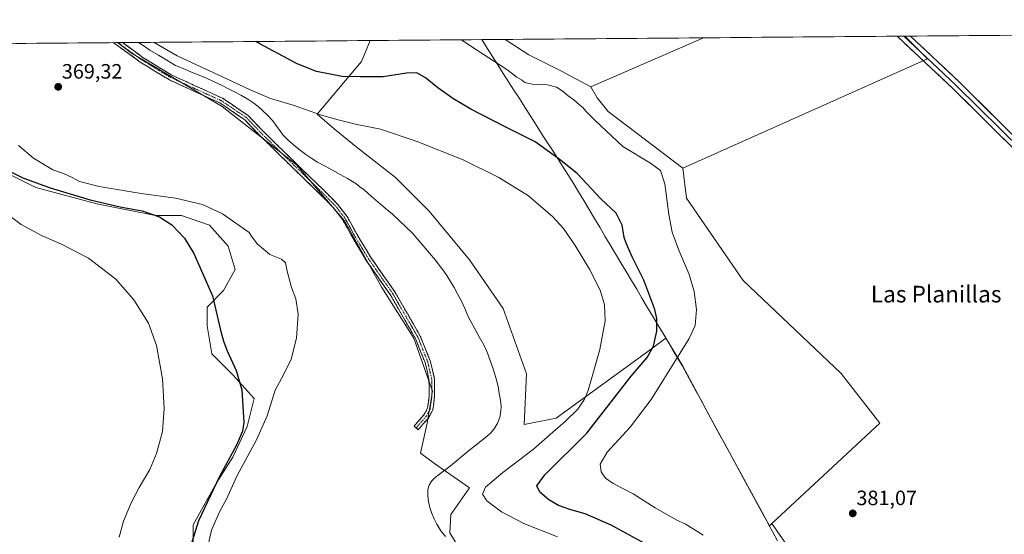
# Model space of a CAD drawing. Units: metres. Extents: x 556507 to 559961, y 4700908 to 4703244.
# Drawn here: x 556867 to 557341, y 4702982 to 4703230 of the extents above; entities that cross this region are included whole.
import ezdxf
from ezdxf.enums import TextEntityAlignment as Align

# ---------------------------------------------------------------- set-up
doc = ezdxf.new("R2010")
doc.units = ezdxf.units.M
doc.header["$MEASUREMENT"] = 0
doc.linetypes.add('TRAZO_Y_PUNTO', pattern=[1, 0.5, -0.25, 0, -0.25])
doc.linetypes.add('TRAZOSX2', pattern=[1.5, 1, -0.5])
for name, color, linetype, lineweight in [('Camino', 19, 'TRAZOSX2', 0), ('Camino Cxs', 19, 'Continuous', 0), ('Camino eje', 19, 'TRAZO_Y_PUNTO', 0), ('Carátula', 7, 'Continuous', 5), ('Corriente natural lineal', 142, 'Continuous', 13), ('Cultivos herbáceos CxS', 92, 'Continuous', 0), ('Cultivos leñosos CxS', 92, 'Continuous', 0), ('Curva de nivel maestra', 36, 'Continuous', 30), ('Curva de nivel normal', 36, 'Continuous', 0), ('Layer 0', 7, 'Continuous', 0), ('Matorral CxS', 135, 'Continuous', 0), ('Municipio', 9, 'Continuous', 13), ('Municipio CxS', 142, 'Continuous', 0), ('Punto de cota en terreno', 7, 'Continuous', 0), ('Rótulo de punto de cota en terreno', 19, 'Continuous', 0), ('Texto cartográfico', 19, 'Continuous', 0)]:
    doc.layers.add(name, color=color, linetype=linetype, lineweight=lineweight)
doc.styles.add('Arial', font='txt', dxfattribs={"height": 0.2})

# ---------------------------------------------------------------- blocks, each defined once
blk = doc.blocks.new('*U152')
at = {"layer": 'Cultivos leñosos CxS', "color": 92, "linetype": 'Continuous', "lineweight": 0}
blk.add_polyline3d([(557414.6897, 4702719.5011, 371.7164), (557397.1665, 4702774.0241, 371.2223), (557388.9883, 4702782.6017, 369.997), (557355.9297, 4702817.2743, 370.7041), (557300.6123, 4702884.6641, 376.9243), (557229.2281, 4702987.3455, 381.0358), (557281.2767, 4703035.7245, 380.9841), (557262.6791, 4703059.5939, 381.3377), (557215.5159, 4703104.5059, 382.6318), (557188.1343, 4703144.0489, 381.9462), (557186.4945, 4703158.5949, 382.0993), (557304.1019, 4703211.2515, 381.3354), (557293.2675, 4703222.1773, 381.4737), (558252.0478, 4703230.1111, 376.9626)], dxfattribs=at)
blk = doc.blocks.new('*U187')
at = {"layer": 'Curva de nivel normal', "color": 36, "linetype": 'Continuous', "lineweight": 0}
for points in [[(557196.27, 4702981.77, 380), (557187.61, 4702987.16, 380), (557183.8, 4702988.84, 380), (557173.1, 4702994.93, 380), (557162.55, 4703001.72, 380), (557152.89, 4703006.73, 380), (557149.14, 4703009.2, 380), (557147.19, 4703012.21, 380), (557146.65, 4703016.06, 380), (557150, 4703021.82, 380), (557161.1, 4703033.77, 380), (557171.16, 4703047.08, 380), (557184.13, 4703068.06, 380), (557189.53, 4703076.47, 380), (557192.4, 4703082.82, 380), (557192.97, 4703090.43, 380), (557191.89, 4703099.21, 380), (557189.46, 4703107.35, 380), (557184.46, 4703119.06, 380), (557181.34, 4703127.73, 380), (557179.7, 4703136.3, 380), (557177.78, 4703151, 380), (557175.76, 4703157.5, 380), (557170.8, 4703160.92, 380), (557157.56, 4703168.96, 380), (557144.31, 4703181.6, 380), (557139.74, 4703186.06, 380), (557138.25, 4703187.88, 380), (557136.65, 4703189.16, 380), (557134.02, 4703191.53, 380), (557131.22, 4703193.39, 380), (557128.32, 4703195.83, 380), (557125.61, 4703197.58, 380), (557121.26, 4703198.65, 380), (557113.99, 4703198.97, 380), (557110.39, 4703199.91, 380), (557108.87, 4703201.05, 380), (557106.62, 4703202.47, 380), (557101.76, 4703206.09, 380), (557084.36, 4703217.33, 380), (557079.98, 4703220.41, 380)], [(556860.32, 4703137.22, 380), (556868.06, 4703131.44, 380), (556877.83, 4703126.19, 380), (556887.5, 4703121.96, 380), (556900.38, 4703115.16, 380), (556913.61, 4703105.05, 380), (556922.32, 4703095.12, 380), (556929.36, 4703083.84, 380), (556933.19, 4703073.2, 380), (556936.09, 4703057.12, 380), (556936.9, 4703042.79, 380), (556936.03, 4703031.73, 380), (556933.23, 4703021.06, 380), (556930, 4703013.39, 380), (556924.78, 4703004.73, 380), (556920.97, 4702997.39, 380), (556917.35, 4702988.5, 380), (556915.12, 4702980.82, 380)]]:
    blk.add_polyline3d(points, dxfattribs=at)
blk = doc.blocks.new('*U188')
at = {"layer": 'Curva de nivel normal', "color": 36, "linetype": 'Continuous', "lineweight": 0}
for points in [[(556866.82, 4703169.57, 370), (556873.98, 4703163.45, 370), (556883.34, 4703157.81, 370), (556888.34, 4703156, 370), (556892.23, 4703154.26, 370), (556896.11, 4703152.1, 370), (556905.6, 4703149.73, 370), (556925.7, 4703146.45, 370), (556942.27, 4703144.12, 370), (556955.28, 4703141.04, 370), (556964.89, 4703136.62, 370), (556974.52, 4703129.83, 370), (556977.79, 4703127.64, 370), (556978.85, 4703125.81, 370), (556981.66, 4703122.19, 370), (556987.68, 4703116.95, 370), (556993.34, 4703114.69, 370), (556995.23, 4703112.96, 370), (556995.98, 4703108.94, 370), (556998.17, 4703101.13, 370), (557000.13, 4703095.64, 370), (557001.25, 4703088.31, 370), (557000.58, 4703076.62, 370), (556997.94, 4703066.5, 370), (556994.2, 4703059.01, 370), (556990.24, 4703051.56, 370), (556986.38, 4703039.31, 370), (556981.29, 4703027.77, 370), (556971.81, 4703010.15, 370), (556966.82, 4702999.08, 370), (556963.58, 4702993.27, 370), (556959.58, 4702984.23, 370), (556956.61, 4702970.75, 370)], [(557126.17, 4702980.99, 370), (557109.96, 4702987.46, 370), (557099.21, 4702993.05, 370), (557092.14, 4702998.32, 370), (557089.99, 4703001.52, 370), (557091.46, 4703004.84, 370), (557099.89, 4703011.91, 370), (557114.57, 4703023.19, 370), (557123.8, 4703031.41, 370), (557129.87, 4703036.47, 370), (557135.84, 4703042.41, 370), (557139.18, 4703047.33, 370), (557140.92, 4703051.5, 370), (557146.52, 4703071.15, 370), (557149.06, 4703085.02, 370), (557148.74, 4703092.7, 370), (557146.59, 4703099.76, 370), (557141.5, 4703109.99, 370), (557134.6, 4703121.39, 370), (557129.02, 4703129.51, 370), (557123.9, 4703135.06, 370), (557112.14, 4703145.26, 370), (557097.96, 4703154.12, 370), (557080.69, 4703162.53, 370), (557058.15, 4703171.64, 370), (557040.95, 4703177.31, 370), (557028.89, 4703179.76, 370), (557020.58, 4703181.88, 370), (557012.56, 4703184.11, 370), (556998.92, 4703188.97, 370), (556988.01, 4703192.1, 370), (556983.55, 4703194.05, 370), (556977.89, 4703196.4, 370), (556967.33, 4703201.52, 370), (556943.09, 4703212.61, 370), (556931.98, 4703219.19, 370)]]:
    blk.add_polyline3d(points, dxfattribs=at)
blk = doc.blocks.new('*U194')
at = {"layer": 'Curva de nivel maestra', "color": 36, "linetype": 'Continuous', "lineweight": 30}
for points in [[(557167.8, 4702977.96, 375), (557151.99, 4702986.59, 375), (557139.41, 4702991.98, 375), (557132.13, 4702994.07, 375), (557126.56, 4702996.13, 375), (557122.01, 4702998.76, 375), (557117.6, 4703002.5, 375), (557116.13, 4703005.55, 375), (557119.95, 4703010.77, 375), (557140.22, 4703030.87, 375), (557161.63, 4703058.31, 375), (557169.34, 4703067.39, 375), (557172.35, 4703072.83, 375), (557173.96, 4703080.12, 375), (557173.94, 4703086.2, 375), (557173.03, 4703090.52, 375), (557167.66, 4703104.58, 375), (557162.05, 4703115.88, 375), (557159.23, 4703122.39, 375), (557158.27, 4703125.1, 375), (557157.29, 4703131.12, 375), (557154.34, 4703136.84, 375), (557146.93, 4703143.76, 375), (557135.53, 4703156.04, 375), (557126.99, 4703162.96, 375), (557115.31, 4703171.31, 375), (557100.88, 4703178.52, 375), (557084.45, 4703186.99, 375), (557075.71, 4703192.08, 375), (557068.51, 4703197.21, 375), (557062.55, 4703202.05, 375), (557058.36, 4703204.43, 375), (557053.41, 4703204.38, 375), (557042.24, 4703202.57, 375), (557031.19, 4703202.59, 375), (557022.53, 4703202.76, 375), (557010.1, 4703205.22, 375), (557000.79, 4703208.87, 375), (556982.82, 4703218.47, 375), (556980.91, 4703219.59, 375)], [(556860.56, 4703158.07, 375), (556868.86, 4703153.93, 375), (556881.98, 4703149.07, 375), (556901.31, 4703143.3, 375), (556915.7, 4703139.91, 375), (556926.24, 4703138.01, 375), (556934.64, 4703135.15, 375), (556940.61, 4703131.24, 375), (556946.6, 4703124.92, 375), (556951.15, 4703117.45, 375), (556960.18, 4703097.02, 375), (556963.98, 4703080.49, 375), (556965.42, 4703075.26, 375), (556967.11, 4703070.62, 375), (556971.57, 4703061.08, 375), (556974.22, 4703051.73, 375), (556975.24, 4703036.06, 375), (556974.61, 4703031.95, 375), (556971.64, 4703025.06, 375), (556963.52, 4703010.06, 375), (556953.43, 4702988.73, 375), (556949.54, 4702976.39, 375)]]:
    blk.add_polyline3d(points, dxfattribs=at)
blk = doc.blocks.new('5PATER')
at = {"layer": 'Carátula', "linetype": 'Continuous', "lineweight": 5}
h = blk.add_hatch(color=250, dxfattribs=at)
edge = h.paths.add_edge_path()
edge.add_ellipse((0, 0.01), major_axis=(-1.33, -1.34), ratio=0.999422, start_angle=0, end_angle=360)

msp = doc.modelspace()

# ---------------------------------------------------------------- linework, layer by layer
at = {"layer": 'Camino', "color": 19, "linetype": 'TRAZOSX2', "lineweight": 0}
for points in [[(556914.66, 4703219.04), (556912.48, 4703219.03)], [(557058.06, 4703033.44), (557057.09, 4703034.3), (557061.85, 4703039.69), (557063.58, 4703042.94), (557064.38, 4703048.86), (557064.28, 4703056.99), (557062.43, 4703064.9), (557057.73, 4703076.58), (557045.85, 4703097.3), (557034.11, 4703114.12), (557027.09, 4703125.82), (557022.68, 4703133.9), (557018.24, 4703139.58), (557011.64, 4703146.28), (556998.73, 4703158.77), (556983.26, 4703173.92), (556975.52, 4703181.98), (556963.65, 4703189.99), (556950.73, 4703195.87), (556939.34, 4703201.09), (556925.36, 4703209.63), (556912.48, 4703219.03)], [(556916.84, 4703219.06), (556914.66, 4703219.04)], [(556916.84, 4703219.06), (556926.81, 4703211.79), (556940.56, 4703203.39), (556951.81, 4703198.24), (556964.93, 4703192.27), (556977.2, 4703183.98), (556985.11, 4703175.75), (557000.55, 4703160.63), (557013.47, 4703148.13), (557020.2, 4703141.29), (557024.86, 4703135.33), (557029.34, 4703127.11), (557036.29, 4703115.53), (557048.05, 4703098.69), (557060.08, 4703077.71), (557064.91, 4703065.69), (557066.87, 4703057.3), (557066.98, 4703048.7), (557066.09, 4703042.14), (557064.01, 4703038.2), (557059.03, 4703032.58)], [(557059.03, 4703032.58), (557058.06, 4703033.44)]]:
    msp.add_lwpolyline(points, dxfattribs=at)
at = {"layer": 'Camino Cxs', "color": 19, "linetype": 'Continuous', "lineweight": 0}
msp.add_polyline3d([(556912.48, 4703219.03, 369.85), (556916.84, 4703219.06, 369.64), (556919.52, 4703217.11, 369.5), (556923.17, 4703214.45, 369.61), (556926.81, 4703211.79, 369.66), (556930.25, 4703209.69, 369.55), (556933.69, 4703207.59, 369.42), (556937.12, 4703205.49, 369.32), (556940.56, 4703203.39, 369.51), (556944.31, 4703201.67, 369.28), (556948.06, 4703199.96, 369.25), (556951.81, 4703198.24, 369.41), (556956.19, 4703196.25, 369.27), (556960.56, 4703194.26, 369.18), (556964.93, 4703192.27, 369.27), (556969.02, 4703189.5, 369.15), (556973.11, 4703186.74, 369.18), (556977.2, 4703183.98, 368.99), (556979.84, 4703181.24, 368.89), (556982.47, 4703178.49, 368.82), (556985.11, 4703175.75, 368.77), (556988.2, 4703172.72, 368.74), (556991.29, 4703169.7, 368.66), (556994.37, 4703166.68, 368.56), (556997.46, 4703163.65, 368.53), (557000.55, 4703160.63, 368.49), (557003.78, 4703157.5, 368.47), (557007.01, 4703154.38, 368.4), (557010.24, 4703151.26, 368.38), (557013.47, 4703148.13, 368.38), (557016.83, 4703144.71, 368.44), (557020.2, 4703141.29, 368.47), (557022.53, 4703138.31, 368.34), (557024.86, 4703135.33, 368.2), (557027.1, 4703131.22, 368.09), (557029.34, 4703127.11, 368.08), (557031.66, 4703123.25, 368.07), (557033.98, 4703119.39, 368.01), (557036.29, 4703115.53, 367.96), (557038.64, 4703112.16, 367.91), (557040.99, 4703108.8, 367.88), (557043.34, 4703105.43, 367.81), (557045.7, 4703102.06, 367.77), (557048.05, 4703098.69, 367.72), (557050.45, 4703094.5, 367.64), (557052.86, 4703090.3, 367.52), (557055.27, 4703086.11, 367.37), (557057.67, 4703081.91, 367.27), (557060.08, 4703077.71, 367.22), (557061.69, 4703073.71, 367.2), (557063.3, 4703069.7, 367.21), (557064.91, 4703065.69, 367.21), (557065.89, 4703061.49, 367.19), (557066.87, 4703057.3, 367.16), (557066.93, 4703053, 367.09), (557066.98, 4703048.7, 366.95), (557066.54, 4703045.42, 366.81), (557066.09, 4703042.14, 366.69), (557064.01, 4703038.2, 366.6), (557061.52, 4703035.39, 366.55), (557059.03, 4703032.58, 366.56), (557057.09, 4703034.3, 366.59), (557059.47, 4703036.99, 366.57), (557061.85, 4703039.69, 366.61), (557063.58, 4703042.94, 366.68), (557063.98, 4703045.9, 366.76), (557064.38, 4703048.86, 366.87), (557064.33, 4703052.92, 367.02), (557064.28, 4703056.99, 367.11), (557063.35, 4703060.94, 367.15), (557062.43, 4703064.9, 367.15), (557060.86, 4703068.79, 367.12), (557059.3, 4703072.69, 367.09), (557057.73, 4703076.58, 367.11), (557055.36, 4703080.72, 367.17), (557052.98, 4703084.87, 367.25), (557050.6, 4703089.01, 367.44), (557048.23, 4703093.15, 367.53), (557045.85, 4703097.3, 367.64), (557043.5, 4703100.66, 367.67), (557041.15, 4703104.03, 367.72), (557038.8, 4703107.39, 367.77), (557036.46, 4703110.75, 367.79), (557034.11, 4703114.12, 367.9), (557031.77, 4703118.02, 367.9), (557029.43, 4703121.92, 367.99), (557027.09, 4703125.82, 368.02), (557024.88, 4703129.86, 368.07), (557022.68, 4703133.9, 368.16), (557020.46, 4703136.74, 368.33), (557018.24, 4703139.58, 368.49), (557014.94, 4703142.93, 368.4), (557011.64, 4703146.28, 368.33), (557008.41, 4703149.4, 368.31), (557005.19, 4703152.53, 368.34), (557001.96, 4703155.65, 368.41), (556998.73, 4703158.77, 368.48), (556995.64, 4703161.8, 368.53), (556992.55, 4703164.83, 368.57), (556989.45, 4703167.86, 368.62), (556986.36, 4703170.89, 368.68), (556983.26, 4703173.92, 368.77), (556980.68, 4703176.6, 368.82), (556978.1, 4703179.29, 368.89), (556975.52, 4703181.98, 368.96), (556971.56, 4703184.65, 369.08), (556967.61, 4703187.32, 369.13), (556963.65, 4703189.99, 369.19), (556959.35, 4703191.95, 369.22), (556955.04, 4703193.91, 369.28), (556950.73, 4703195.87, 369.35), (556946.94, 4703197.61, 369.37), (556943.14, 4703199.35, 369.39), (556939.34, 4703201.09, 369.47), (556935.84, 4703203.23, 369.56), (556932.35, 4703205.36, 369.59), (556928.86, 4703207.49, 369.67), (556925.36, 4703209.63, 369.69), (556921.7, 4703212.3, 369.73), (556918.05, 4703214.96, 369.71), (556914.39, 4703217.63, 369.83), (556912.48, 4703219.03, 369.85)], close=True, dxfattribs=at)
at = {"layer": 'Camino eje', "color": 19, "linetype": 'TRAZO_Y_PUNTO', "lineweight": 0}
msp.add_lwpolyline([(556914.66, 4703219.04), (556926.09, 4703210.71), (556939.95, 4703202.24), (556951.27, 4703197.06), (556964.29, 4703191.13), (556976.36, 4703182.98), (556984.19, 4703174.83), (556999.64, 4703159.7), (557012.55, 4703147.21), (557019.22, 4703140.43), (557023.77, 4703134.61), (557028.22, 4703126.46), (557035.2, 4703114.82), (557046.95, 4703098), (557058.91, 4703077.15), (557063.67, 4703065.29), (557065.57, 4703057.14), (557065.68, 4703048.78), (557064.83, 4703042.54), (557062.93, 4703038.94), (557058.06, 4703033.44)], dxfattribs=at)
at = {"layer": 'Corriente natural lineal', "color": 142, "linetype": 'Continuous', "lineweight": 13}
msp.add_polyline3d([(556924.43, 4703219.13, 369.13), (556927.18, 4703217.31, 369.19), (556929.94, 4703215.5, 369.32), (556934.07, 4703213.03, 369.01), (556938.19, 4703210.55, 369.15), (556942.32, 4703208.08, 368.98), (556945.96, 4703206.57, 369.12), (556949.6, 4703205.06, 369.07), (556953.23, 4703203.54, 368.78), (556956.87, 4703202.03, 368.98), (556960.83, 4703200.21, 368.98), (556964.79, 4703198.38, 368.72), (556967.88, 4703196.77, 369.05), (556970.98, 4703195.17, 368.98), (556974.07, 4703193.56, 368.77), (556977.08, 4703191.83, 369.06), (556979.99, 4703189.92, 368.97), (556982.14, 4703188.24, 368.65), (556984.38, 4703186.14, 368.86), (556986.61, 4703184.03, 368.71), (556988.93, 4703181.54, 368.78), (556991.53, 4703178.03, 368.48), (556994.13, 4703174.52, 368.63), (556996.86, 4703171.71, 368.45), (556999.83, 4703169.14, 368.33), (557002.46, 4703167.12, 368.27), (557005.09, 4703165.1, 368.48), (557007.86, 4703163.3, 368.49), (557010.63, 4703161.49, 368.33), (557014.26, 4703159.52, 368.32), (557017.89, 4703157.55, 368.19), (557021.51, 4703155.58, 368.29), (557025.14, 4703153.61, 368.1), (557029.03, 4703151.19, 368.27), (557031.04, 4703149.63, 368.03), (557033.05, 4703148.07, 367.96), (557036.45, 4703145.15, 368.09), (557039.86, 4703142.22, 368.03), (557043.26, 4703139.3, 368.14), (557046.66, 4703136.37, 368.09), (557049.89, 4703133.33, 368), (557053.12, 4703130.29, 368.08), (557056.35, 4703127.25, 367.84), (557059.06, 4703124.02, 367.92), (557061.77, 4703120.8, 367.74), (557064.47, 4703117.57, 367.82), (557067.18, 4703114.35, 367.53), (557069.89, 4703111.12, 367.69), (557071.41, 4703108.98, 367.41), (557072.92, 4703106.83, 367.65), (557074.63, 4703103.92, 367.72), (557076.33, 4703101.02, 367.38), (557078.04, 4703098.11, 367.39), (557080.29, 4703093.83, 367.47), (557081.65, 4703090.66, 367.32), (557083.01, 4703087.48, 367.41), (557084.57, 4703084.46, 367.32), (557086.13, 4703081.44, 367.04), (557088.46, 4703077.32, 367.27), (557090.78, 4703073.19, 366.97), (557092.21, 4703069.89, 366.85), (557093.7, 4703065.88, 366.98), (557095.18, 4703061.87, 366.86), (557096.67, 4703057.16, 366.46), (557097.49, 4703053.39, 366.48), (557098.05, 4703050.1, 366.61), (557098.61, 4703046.8, 366.62), (557098.96, 4703044, 366.54), (557098.88, 4703041.32, 366.46), (557098.29, 4703038.63, 366.3), (557097.18, 4703035.64, 366.14), (557095.53, 4703032.92, 366.13), (557093.98, 4703031.05, 366.04), (557092.24, 4703029.43, 365.65), (557089.21, 4703027.04, 365.65), (557086.18, 4703024.65, 365.56), (557083.15, 4703022.26, 365.52), (557080.24, 4703019.83, 365.49), (557077.34, 4703017.4, 365.4), (557074.43, 4703014.97, 365.48), (557071.86, 4703013.1, 365.26), (557069.28, 4703011.22, 365.53), (557067.31, 4703009.6, 365.31), (557065.48, 4703007.72, 365.23), (557064.31, 4703005.86, 365.42), (557063.76, 4703003.8, 365.45), (557063.68, 4703000.88, 365.35), (557064.09, 4702997.97, 365.29), (557064.76, 4702995.11, 365.25), (557065.63, 4702992.28, 365.16), (557066.71, 4702989.6, 364.98), (557068.01, 4702987.01, 365.18), (557069.95, 4702983.94, 365.11), (557072.27, 4702981.13, 365.16)], dxfattribs=at)
at = {"layer": 'Cultivos herbáceos CxS', "color": 92, "linetype": 'Continuous', "lineweight": 0}
for points in [[(556780.86, 4703217.94, 382.98), (556914.44, 4703219.04, 369.76), (556921.09, 4703213.98, 369.75), (556964.69, 4703188.33, 369.07), (557000.6, 4703160.11, 368.5), (557023.69, 4703133.18, 368.1), (557041.64, 4703101.11, 367.63), (557057.03, 4703076.74, 367.15), (557066.01, 4703051.09, 367.01), (557063.44, 4703035.7, 366.58), (557060.14, 4703021.25, 366.45), (557066.87, 4703016.34, 365.57), (557083.82, 4703004.65, 369.31), (557074.72, 4702991.77, 366.26), (557074.35, 4702982.85, 365.4), (557082.38, 4702969.74, 365.13)], [(556914.44, 4703219.04, 369.76), (556780.86, 4703217.94, 382.98)], [(556914.44, 4703219.04, 369.76), (556921.09, 4703213.98, 369.75), (556964.69, 4703188.33, 369.07), (557000.6, 4703160.11, 368.5), (557023.69, 4703133.18, 368.1), (557041.64, 4703101.11, 367.63), (557057.03, 4703076.74, 367.15), (557066.01, 4703051.09, 367.01), (557063.44, 4703035.7, 366.58), (557060.14, 4703021.25, 366.45), (557066.87, 4703016.34, 365.57), (557083.82, 4703004.65, 369.31), (557074.72, 4702991.77, 366.26), (557074.35, 4702982.85, 365.4), (557082.38, 4702969.74, 365.13), (557104.36, 4702958.31, 364.83), (557120.76, 4702937.93, 364.49), (557132.8, 4702917.53, 363.67), (557135.42, 4702908.26, 364.1)], [(557036.01, 4703220.05, 377.93), (557031.86, 4703210.02, 375.9), (557010.51, 4703184.6, 369.69), (557018.64, 4703177.48, 369.06), (557029.82, 4703168.33, 368.67), (557048.13, 4703154.1, 368.3), (557064.39, 4703137.83, 367.99), (557083.71, 4703114.44, 367.74), (557099.98, 4703091.05, 367.51), (557111.16, 4703059.53, 367.03), (557110.15, 4703035.13, 367.58), (557125.4, 4703038.18, 370.17), (557171.93, 4703072.08, 376.95), (557178.3, 4703076.72, 378.16), (557178.59, 4703076.22, 378.39), (557186.2, 4703063.44, 382.03), (557186.21, 4703063.44, 382.03), (557199.66, 4703038.68, 382.11), (557215.82, 4703008.96, 381.37), (557224.13, 4702993.67, 381.15), (557228.13, 4702986.32, 381.04), (557229.23, 4702987.35, 381.04)], [(557100.93, 4703220.59, 382.46), (557036.01, 4703220.05, 377.93)], [(557100.93, 4703220.59, 382.46), (557112.26, 4703213.14, 382.64), (557128.08, 4703205.23, 382.38), (557142.14, 4703197.76, 382.8)], [(557142.14, 4703197.76, 382.8), (557145.21, 4703192.49, 382.76), (557150.48, 4703185.9, 382.54), (557186.49, 4703158.59, 382.1)], [(556950.76, 4702967.5, 371.82), (556950.76, 4702986.69, 373.15), (556962.05, 4703007.01, 371.93), (556969.95, 4703019.43, 371.26), (556976.73, 4703034.11, 372.03), (556980.11, 4703047.65, 373.04), (556969.95, 4703058.94, 375.15), (556959.79, 4703069.1, 376.84), (556957.54, 4703082.65, 377.44), (556957.54, 4703091.68, 375.65), (556965.44, 4703099.58, 373.88), (556971.08, 4703109.74, 372.78), (556967.7, 4703121.03, 372.6), (556958.67, 4703131.19, 373.06), (556945.12, 4703135.71, 374.14), (556932.7, 4703135.71, 375.38), (556904.48, 4703141.35, 376.7), (556875.13, 4703149.26, 377.29), (556859.32, 4703157.16, 377.15)], [(556859.32, 4703157.16, 377.15), (556875.13, 4703149.26, 377.29), (556904.48, 4703141.35, 376.7), (556932.7, 4703135.71, 375.38), (556945.12, 4703135.71, 374.14), (556958.67, 4703131.19, 373.06), (556967.7, 4703121.03, 372.6), (556971.08, 4703109.74, 372.78), (556965.44, 4703099.58, 373.88), (556957.54, 4703091.68, 375.65), (556957.54, 4703082.65, 377.44), (556959.79, 4703069.1, 376.84), (556969.95, 4703058.94, 375.15), (556980.11, 4703047.65, 373.04), (556976.73, 4703034.11, 372.03), (556969.95, 4703019.43, 371.26), (556962.05, 4703007.01, 371.93), (556950.76, 4702986.69, 373.15), (556950.76, 4702967.5, 371.82)], [(556859.32, 4703157.16, 377.15), (556875.13, 4703149.26, 377.29), (556904.48, 4703141.35, 376.7), (556932.7, 4703135.71, 375.38), (556945.12, 4703135.71, 374.14), (556958.67, 4703131.19, 373.06), (556967.7, 4703121.03, 372.6), (556971.08, 4703109.74, 372.78), (556965.44, 4703099.58, 373.88), (556957.54, 4703091.68, 375.65), (556957.54, 4703082.65, 377.44), (556959.79, 4703069.1, 376.84), (556969.95, 4703058.94, 375.15), (556980.11, 4703047.65, 373.04), (556976.73, 4703034.11, 372.03), (556969.95, 4703019.43, 371.26), (556962.05, 4703007.01, 371.93), (556950.76, 4702986.69, 373.15), (556950.76, 4702967.5, 371.82), (556960.92, 4702941.54, 373.71), (556972.21, 4702921.22, 375.1), (556966.82, 4702906.6, 379.37)], [(556859.32, 4703157.16, 377.15), (556875.13, 4703149.26, 377.29), (556904.48, 4703141.35, 376.7), (556932.7, 4703135.71, 375.38), (556945.12, 4703135.71, 374.14), (556958.67, 4703131.19, 373.06), (556967.7, 4703121.03, 372.6), (556971.08, 4703109.74, 372.78), (556965.44, 4703099.58, 373.88), (556957.54, 4703091.68, 375.65), (556957.54, 4703082.65, 377.44), (556959.79, 4703069.1, 376.84), (556969.95, 4703058.94, 375.15), (556980.11, 4703047.65, 373.04), (556976.73, 4703034.11, 372.03), (556969.95, 4703019.43, 371.26), (556962.05, 4703007.01, 371.93), (556950.76, 4702986.69, 373.15), (556950.76, 4702967.5, 371.82), (556960.92, 4702941.54, 373.71), (556972.21, 4702921.22, 375.1), (556966.82, 4702906.6, 379.37)], [(557186.49, 4703158.59, 382.1), (557188.13, 4703144.05, 381.95), (557215.52, 4703104.51, 382.63), (557262.68, 4703059.59, 381.34), (557281.28, 4703035.72, 380.98), (557229.23, 4702987.35, 381.04)]]:
    msp.add_polyline3d(points, dxfattribs=at)
msp.add_polyline3d([(557228.13, 4702986.32, 381.04), (557224.13, 4702993.67, 381.15), (557215.82, 4703008.96, 381.37), (557199.66, 4703038.68, 382.11), (557186.21, 4703063.44, 382.03), (557186.2, 4703063.44, 382.03), (557178.59, 4703076.22, 378.39), (557178.3, 4703076.72, 378.16), (557171.93, 4703072.08, 376.95), (557125.4, 4703038.18, 370.17), (557110.15, 4703035.13, 367.58), (557111.16, 4703059.53, 367.03), (557099.98, 4703091.05, 367.51), (557083.71, 4703114.44, 367.74), (557064.39, 4703137.83, 367.99), (557048.13, 4703154.1, 368.3), (557029.82, 4703168.33, 368.67), (557018.64, 4703177.48, 369.06), (557010.51, 4703184.6, 369.69), (557031.86, 4703210.02, 375.9), (557036.01, 4703220.05, 377.93), (557100.93, 4703220.59, 382.46), (557112.26, 4703213.14, 382.64), (557128.08, 4703205.23, 382.38), (557142.14, 4703197.76, 382.8), (557145.21, 4703192.49, 382.76), (557150.48, 4703185.9, 382.54), (557186.49, 4703158.59, 382.1), (557188.13, 4703144.05, 381.95), (557215.52, 4703104.51, 382.63), (557262.68, 4703059.59, 381.34), (557281.28, 4703035.72, 380.98), (557229.23, 4702987.35, 381.04), (557228.13, 4702986.32, 381.04)], close=True, dxfattribs=at)
at = {"layer": 'Cultivos leñosos CxS', "color": 92, "linetype": 'Continuous', "lineweight": 0}
for points in [[(558252.05, 4703230.11, 376.96), (557293.27, 4703222.18, 381.47)], [(557196.45, 4703221.38, 382.78), (557100.93, 4703220.59, 382.46)], [(557100.93, 4703220.59, 382.46), (557112.26, 4703213.14, 382.64), (557128.08, 4703205.23, 382.38), (557142.14, 4703197.76, 382.8)], [(557196.45, 4703221.38, 382.78), (557142.14, 4703197.76, 382.8)], [(557196.45, 4703221.38, 382.78), (557142.14, 4703197.76, 382.8)], [(557293.27, 4703222.18, 381.47), (557304.1, 4703211.25, 381.34), (557186.49, 4703158.59, 382.1)], [(557293.27, 4703222.18, 381.47), (557304.1, 4703211.25, 381.34), (557186.49, 4703158.59, 382.1)], [(557293.27, 4703222.18, 381.47), (557196.45, 4703221.38, 382.78)], [(557142.14, 4703197.76, 382.8), (557145.21, 4703192.49, 382.76), (557150.48, 4703185.9, 382.54), (557186.49, 4703158.59, 382.1)], [(557186.49, 4703158.59, 382.1), (557188.13, 4703144.05, 381.95), (557215.52, 4703104.51, 382.63), (557262.68, 4703059.59, 381.34), (557281.28, 4703035.72, 380.98), (557229.23, 4702987.35, 381.04)], [(557229.23, 4702987.35, 381.04), (557300.61, 4702884.66, 376.92), (557355.93, 4702817.27, 370.7), (557388.99, 4702782.6, 370)]]:
    msp.add_polyline3d(points, dxfattribs=at)
for points in [[(557142.14, 4703197.76, 382.8), (557128.08, 4703205.23, 382.38), (557112.26, 4703213.14, 382.64), (557100.93, 4703220.59, 382.46), (557196.45, 4703221.38, 382.78), (557142.14, 4703197.76, 382.8)], [(557186.49, 4703158.59, 382.1), (557150.48, 4703185.9, 382.54), (557145.21, 4703192.49, 382.76), (557142.14, 4703197.76, 382.8), (557196.45, 4703221.38, 382.78), (557293.27, 4703222.18, 381.47), (557304.1, 4703211.25, 381.34), (557186.49, 4703158.59, 382.1)]]:
    msp.add_polyline3d(points, close=True, dxfattribs=at)
at = {"layer": 'Layer 0', "linetype": 'Continuous', "lineweight": 0}
for points in [[(557292.74, 4703222.17), (557289.52, 4703222.15)], [(557504, 4703011.13), (557461.93, 4703053.51), (557423.32, 4703090.82), (557382.91, 4703131.35), (557348.28, 4703165.27), (557316.46, 4703196.82), (557289.52, 4703222.15)], [(557295.95, 4703222.2), (557292.74, 4703222.17)], [(557292.74, 4703222.17), (557306.21, 4703209.51), (557318.01, 4703198.42), (557349.84, 4703166.86), (557366.77, 4703150.27), (557384.09, 4703133.31), (557384.92, 4703132.47)], [(557295.95, 4703222.2), (557319.55, 4703200.02), (557351.4, 4703168.44), (557385.26, 4703135.26)]]:
    msp.add_lwpolyline(points, dxfattribs=at)
msp.add_polyline3d([(557341.21, 4703172.28, 380.81), (557337.67, 4703175.79, 380.82), (557334.14, 4703179.29, 380.84), (557330.6, 4703182.8, 380.92), (557327.07, 4703186.3, 381.01), (557323.53, 4703189.81, 381.04), (557320, 4703193.31, 381.12), (557316.46, 4703196.82, 381.19), (557313.09, 4703199.99, 381.17), (557309.73, 4703203.15, 381.21), (557306.36, 4703206.32, 381.29), (557302.99, 4703209.49, 381.41), (557299.62, 4703212.65, 381.4), (557296.26, 4703215.82, 381.41), (557292.89, 4703218.98, 381.4), (557289.52, 4703222.15, 381.49), (557295.95, 4703222.2, 381.37), (557299.32, 4703219.03, 381.33), (557302.69, 4703215.86, 381.29), (557306.06, 4703212.69, 381.21), (557309.44, 4703209.53, 381.21), (557312.81, 4703206.36, 381.17), (557316.18, 4703203.19, 381.14), (557319.55, 4703200.02, 381.15), (557323.09, 4703196.51, 381.1), (557326.63, 4703193, 381.01), (557330.17, 4703189.49, 380.94), (557333.71, 4703185.98, 380.88), (557337.24, 4703182.48, 380.83), (557340.78, 4703178.97, 380.77), (557344.32, 4703175.46, 380.75)], dxfattribs=at)
at = {"layer": 'Matorral CxS', "color": 135, "linetype": 'Continuous', "lineweight": 0}
for points in [[(557082.38, 4702969.74, 365.13), (557074.35, 4702982.85, 365.4), (557074.72, 4702991.77, 366.26), (557083.82, 4703004.65, 369.31), (557066.87, 4703016.34, 365.57), (557060.14, 4703021.25, 366.45), (557063.44, 4703035.7, 366.58), (557066.01, 4703051.09, 367.01), (557057.03, 4703076.74, 367.15), (557041.64, 4703101.11, 367.63), (557023.69, 4703133.18, 368.1), (557000.6, 4703160.11, 368.5), (556964.69, 4703188.33, 369.07), (556921.09, 4703213.98, 369.75), (556914.44, 4703219.04, 369.76), (557036.01, 4703220.05, 377.93), (557031.86, 4703210.02, 375.9), (557010.51, 4703184.6, 369.69), (557018.64, 4703177.48, 369.06), (557029.82, 4703168.33, 368.67), (557048.13, 4703154.1, 368.3), (557064.39, 4703137.83, 367.99), (557083.71, 4703114.44, 367.74), (557099.98, 4703091.05, 367.51), (557111.16, 4703059.53, 367.03), (557110.15, 4703035.13, 367.58), (557125.4, 4703038.18, 370.17), (557171.93, 4703072.08, 376.95), (557178.3, 4703076.72, 378.16), (557178.59, 4703076.22, 378.39), (557186.2, 4703063.44, 382.03), (557186.21, 4703063.44, 382.03), (557199.66, 4703038.68, 382.11), (557215.82, 4703008.96, 381.37), (557224.13, 4702993.67, 381.15), (557228.13, 4702986.32, 381.04), (557229.23, 4702987.35, 381.04), (557300.61, 4702884.66, 376.92)], [(557036.01, 4703220.05, 377.93), (556914.44, 4703219.04, 369.76)], [(556914.44, 4703219.04, 369.76), (556921.09, 4703213.98, 369.75), (556964.69, 4703188.33, 369.07), (557000.6, 4703160.11, 368.5), (557023.69, 4703133.18, 368.1), (557041.64, 4703101.11, 367.63), (557057.03, 4703076.74, 367.15), (557066.01, 4703051.09, 367.01), (557063.44, 4703035.7, 366.58), (557060.14, 4703021.25, 366.45), (557066.87, 4703016.34, 365.57), (557083.82, 4703004.65, 369.31), (557074.72, 4702991.77, 366.26), (557074.35, 4702982.85, 365.4), (557082.38, 4702969.74, 365.13), (557104.36, 4702958.31, 364.83), (557120.76, 4702937.93, 364.49), (557132.8, 4702917.53, 363.67), (557135.42, 4702908.26, 364.1)], [(557036.01, 4703220.05, 377.93), (557031.86, 4703210.02, 375.9), (557010.51, 4703184.6, 369.69), (557018.64, 4703177.48, 369.06), (557029.82, 4703168.33, 368.67), (557048.13, 4703154.1, 368.3), (557064.39, 4703137.83, 367.99), (557083.71, 4703114.44, 367.74), (557099.98, 4703091.05, 367.51), (557111.16, 4703059.53, 367.03), (557110.15, 4703035.13, 367.58), (557125.4, 4703038.18, 370.17), (557171.93, 4703072.08, 376.95), (557178.3, 4703076.72, 378.16), (557178.59, 4703076.22, 378.39), (557186.2, 4703063.44, 382.03), (557186.21, 4703063.44, 382.03), (557199.66, 4703038.68, 382.11), (557215.82, 4703008.96, 381.37), (557224.13, 4702993.67, 381.15), (557228.13, 4702986.32, 381.04), (557229.23, 4702987.35, 381.04)], [(557229.23, 4702987.35, 381.04), (557300.61, 4702884.66, 376.92), (557355.93, 4702817.27, 370.7), (557388.99, 4702782.6, 370)]]:
    msp.add_polyline3d(points, dxfattribs=at)
at = {"layer": 'Municipio', "color": 9, "linetype": 'Continuous', "lineweight": 13}
msp.add_polyline3d([(557089.63, 4703220.49, 380.92), (557092.22, 4703216.43, 380.59), (557094.81, 4703212.37, 380.27), (557097.41, 4703208.31, 379.87), (557100, 4703204.25, 379.41), (557102.59, 4703200.19, 378.93), (557105.18, 4703196.13, 378.41), (557107.78, 4703192.07, 377.9), (557110.37, 4703188.01, 377.38), (557112.96, 4703183.95, 376.89), (557115.55, 4703179.88, 376.34), (557118.15, 4703175.82, 375.87), (557120.74, 4703171.76, 375.55), (557123.33, 4703167.7, 375.2), (557125.92, 4703163.64, 374.74), (557128.51, 4703159.58, 374.41), (557131.11, 4703155.52, 374.1), (557133.7, 4703151.46, 373.76), (557136.24, 4703147.19, 373.42), (557138.79, 4703142.92, 373.06), (557141.33, 4703138.65, 372.77), (557143.87, 4703134.38, 372.6), (557146.42, 4703130.11, 372.55), (557148.96, 4703125.84, 372.6), (557151.5, 4703121.57, 372.74), (557154.05, 4703117.3, 372.87), (557156.59, 4703113.03, 372.98), (557159.13, 4703108.76, 373.02), (557161.68, 4703104.49, 373.21), (557164.22, 4703100.22, 373.4), (557166.76, 4703095.95, 373.7), (557169.31, 4703091.68, 374.03), (557171.85, 4703087.41, 374.49), (557174.39, 4703083.14, 374.91), (557176.94, 4703078.87, 375.54), (557179.48, 4703074.6, 377.07), (557181.68, 4703070.9, 378.58), (557183.89, 4703067.2, 379.94), (557186.09, 4703063.5, 381.13), (557188.37, 4703059.31, 381.89), (557190.65, 4703055.12, 382.31), (557192.92, 4703050.93, 382.39), (557195.2, 4703046.74, 382.37), (557197.48, 4703042.55, 382.3), (557199.76, 4703038.36, 382.14), (557202.03, 4703034.17, 382.07), (557204.31, 4703029.98, 381.95), (557206.59, 4703025.79, 381.86), (557208.87, 4703021.6, 381.74), (557211.14, 4703017.41, 381.66), (557213.42, 4703013.22, 381.57), (557215.7, 4703009.03, 381.48), (557217.61, 4703005.51, 381.35), (557219.52, 4703001.99, 381.27), (557221.44, 4702998.48, 381.21), (557223.35, 4702994.96, 381.18), (557225.26, 4702991.44, 381.16), (557226.71, 4702988.77, 381.18), (557228.17, 4702986.09, 381.1), (557229.6, 4702983.47, 381.03), (557231.97, 4702979.11, 380.96)], dxfattribs=at)
msp.add_polyline3d([(557089.63, 4703220.49, 380.92), (557092.22, 4703216.43, 380.59), (557094.81, 4703212.37, 380.27), (557097.41, 4703208.31, 379.87), (557100, 4703204.25, 379.41), (557102.59, 4703200.19, 378.93), (557105.18, 4703196.13, 378.41), (557107.78, 4703192.07, 377.9), (557110.37, 4703188.01, 377.38), (557112.96, 4703183.95, 376.89), (557115.55, 4703179.88, 376.34), (557118.15, 4703175.82, 375.87), (557120.74, 4703171.76, 375.55), (557123.33, 4703167.7, 375.2), (557125.92, 4703163.64, 374.74), (557128.51, 4703159.58, 374.41), (557131.11, 4703155.52, 374.1), (557133.7, 4703151.46, 373.76), (557136.24, 4703147.19, 373.42), (557138.79, 4703142.92, 373.06), (557141.33, 4703138.65, 372.77), (557143.87, 4703134.38, 372.6), (557146.42, 4703130.11, 372.55), (557148.96, 4703125.84, 372.6), (557151.5, 4703121.57, 372.74), (557154.05, 4703117.3, 372.87), (557156.59, 4703113.03, 372.98), (557159.13, 4703108.76, 373.02), (557161.68, 4703104.49, 373.21), (557164.22, 4703100.22, 373.4), (557166.76, 4703095.95, 373.7), (557169.31, 4703091.68, 374.03), (557171.85, 4703087.41, 374.49), (557174.39, 4703083.14, 374.91), (557176.94, 4703078.87, 375.54), (557179.48, 4703074.6, 377.07), (557181.68, 4703070.9, 378.58), (557183.89, 4703067.2, 379.94), (557186.09, 4703063.5, 381.13), (557188.37, 4703059.31, 381.89), (557190.65, 4703055.12, 382.31), (557192.92, 4703050.93, 382.39), (557195.2, 4703046.74, 382.37), (557197.48, 4703042.55, 382.3), (557199.76, 4703038.36, 382.14), (557202.03, 4703034.17, 382.07), (557204.31, 4703029.98, 381.95), (557206.59, 4703025.79, 381.86), (557208.87, 4703021.6, 381.74), (557211.14, 4703017.41, 381.66), (557213.42, 4703013.22, 381.57), (557215.7, 4703009.03, 381.48), (557217.61, 4703005.51, 381.35), (557219.52, 4703001.99, 381.27), (557221.44, 4702998.48, 381.21), (557223.35, 4702994.96, 381.18), (557225.26, 4702991.44, 381.16), (557226.71, 4702988.77, 381.18), (557228.17, 4702986.09, 381.1), (557229.6, 4702983.47, 381.03), (557231.97, 4702979.11, 380.96)], dxfattribs=at)
at = {"layer": 'Municipio CxS', "color": 142, "linetype": 'Continuous', "lineweight": 0}
for points in [[(556865.49, 4703218.64, 369.55), (556870.47, 4703218.68, 369.46), (556875.45, 4703218.72, 369.28), (556880.43, 4703218.76, 369.23), (556885.41, 4703218.8, 369.27), (556890.39, 4703218.84, 369.37), (556895.38, 4703218.88, 369.56), (556900.36, 4703218.93, 369.68), (556905.34, 4703218.97, 369.77), (556910.32, 4703219.01, 369.84), (556915.3, 4703219.05, 369.79), (556920.28, 4703219.09, 369.28), (556925.26, 4703219.13, 369.13), (556930.24, 4703219.17, 369.83), (556935.22, 4703219.21, 370.61), (556940.2, 4703219.26, 371.08), (556945.18, 4703219.3, 371.29), (556950.16, 4703219.34, 371.6), (556955.15, 4703219.38, 371.98), (556960.13, 4703219.42, 372.31), (556965.11, 4703219.46, 372.73), (556970.09, 4703219.5, 373.28), (556975.07, 4703219.54, 374.01), (556980.05, 4703219.59, 374.89), (556985.03, 4703219.63, 375.47), (556990.01, 4703219.67, 376.03), (556994.99, 4703219.71, 376.49), (556999.97, 4703219.75, 377.01), (557004.95, 4703219.79, 377.63), (557009.93, 4703219.83, 378.18), (557014.92, 4703219.87, 378.53), (557019.9, 4703219.92, 378.92), (557024.88, 4703219.96, 379.18), (557029.86, 4703220, 379.25), (557034.84, 4703220.04, 379.25), (557039.82, 4703220.08, 378.56), (557044.8, 4703220.12, 378.04), (557049.78, 4703220.16, 377.74), (557054.76, 4703220.2, 377.45), (557059.74, 4703220.24, 377.49), (557064.72, 4703220.29, 377.91), (557069.7, 4703220.33, 378.52), (557074.69, 4703220.37, 379.21), (557079.67, 4703220.41, 379.86), (557084.65, 4703220.45, 380.45), (557089.63, 4703220.49, 380.92), (557092.22, 4703216.43, 380.59), (557094.81, 4703212.37, 380.27), (557097.41, 4703208.31, 379.87), (557100, 4703204.25, 379.41), (557102.59, 4703200.19, 378.93), (557105.18, 4703196.13, 378.41), (557107.78, 4703192.07, 377.9), (557110.37, 4703188.01, 377.38), (557112.96, 4703183.95, 376.89), (557115.55, 4703179.88, 376.34), (557118.15, 4703175.82, 375.87), (557120.74, 4703171.76, 375.55), (557123.33, 4703167.7, 375.2), (557125.92, 4703163.64, 374.74), (557128.51, 4703159.58, 374.41), (557131.11, 4703155.52, 374.1), (557133.7, 4703151.46, 373.76), (557136.24, 4703147.19, 373.42), (557138.79, 4703142.92, 373.06), (557141.33, 4703138.65, 372.77), (557143.87, 4703134.38, 372.6), (557146.42, 4703130.11, 372.55), (557148.96, 4703125.84, 372.6), (557151.5, 4703121.57, 372.74), (557154.05, 4703117.3, 372.87), (557156.59, 4703113.03, 372.98), (557159.13, 4703108.76, 373.02), (557161.68, 4703104.49, 373.21), (557164.22, 4703100.22, 373.4), (557166.76, 4703095.95, 373.7), (557169.31, 4703091.68, 374.03), (557171.85, 4703087.41, 374.49), (557174.39, 4703083.14, 374.91), (557176.94, 4703078.87, 375.54), (557179.48, 4703074.6, 377.07), (557181.68, 4703070.9, 378.58), (557183.89, 4703067.2, 379.94), (557186.09, 4703063.5, 381.13), (557188.37, 4703059.31, 381.89), (557190.65, 4703055.12, 382.31), (557192.92, 4703050.93, 382.39), (557195.2, 4703046.74, 382.37), (557197.48, 4703042.55, 382.3), (557199.76, 4703038.36, 382.14), (557202.03, 4703034.17, 382.07), (557204.31, 4703029.98, 381.95), (557206.59, 4703025.79, 381.86), (557208.87, 4703021.6, 381.74), (557211.14, 4703017.41, 381.66), (557213.42, 4703013.22, 381.57), (557215.7, 4703009.03, 381.48), (557217.61, 4703005.51, 381.35), (557219.52, 4703001.99, 381.27), (557221.44, 4702998.48, 381.21), (557223.35, 4702994.96, 381.18), (557225.26, 4702991.44, 381.16), (557226.71, 4702988.77, 381.18), (557228.17, 4702986.09, 381.1), (557229.6, 4702983.47, 381.03), (557231.97, 4702979.11, 380.96)], [(557231.97, 4702979.11, 380.96), (557229.6, 4702983.47, 381.03), (557228.17, 4702986.09, 381.1), (557226.71, 4702988.77, 381.18), (557225.26, 4702991.44, 381.16), (557223.35, 4702994.96, 381.18), (557221.44, 4702998.48, 381.21), (557219.52, 4703001.99, 381.27), (557217.61, 4703005.51, 381.35), (557215.7, 4703009.03, 381.48), (557213.42, 4703013.22, 381.57), (557211.14, 4703017.41, 381.66), (557208.87, 4703021.6, 381.74), (557206.59, 4703025.79, 381.86), (557204.31, 4703029.98, 381.95), (557202.03, 4703034.17, 382.07), (557199.76, 4703038.36, 382.14), (557197.48, 4703042.55, 382.3), (557195.2, 4703046.74, 382.37), (557192.92, 4703050.93, 382.39), (557190.65, 4703055.12, 382.31), (557188.37, 4703059.31, 381.89), (557186.09, 4703063.5, 381.13), (557183.89, 4703067.2, 379.94), (557181.68, 4703070.9, 378.58), (557179.48, 4703074.6, 377.07), (557176.94, 4703078.87, 375.54), (557174.39, 4703083.14, 374.91), (557171.85, 4703087.41, 374.49), (557169.31, 4703091.68, 374.03), (557166.76, 4703095.95, 373.7), (557164.22, 4703100.22, 373.4), (557161.68, 4703104.49, 373.21), (557159.13, 4703108.76, 373.02), (557156.59, 4703113.03, 372.98), (557154.05, 4703117.3, 372.87), (557151.5, 4703121.57, 372.74), (557148.96, 4703125.84, 372.6), (557146.42, 4703130.11, 372.55), (557143.87, 4703134.38, 372.6), (557141.33, 4703138.65, 372.77), (557138.79, 4703142.92, 373.06), (557136.24, 4703147.19, 373.42), (557133.7, 4703151.46, 373.76), (557131.11, 4703155.52, 374.1), (557128.51, 4703159.58, 374.41), (557125.92, 4703163.64, 374.74), (557123.33, 4703167.7, 375.2), (557120.74, 4703171.76, 375.55), (557118.15, 4703175.82, 375.87), (557115.55, 4703179.88, 376.34), (557112.96, 4703183.95, 376.89), (557110.37, 4703188.01, 377.38), (557107.78, 4703192.07, 377.9), (557105.18, 4703196.13, 378.41), (557102.59, 4703200.19, 378.93), (557100, 4703204.25, 379.41), (557097.41, 4703208.31, 379.87), (557094.81, 4703212.37, 380.27), (557092.22, 4703216.43, 380.59), (557089.63, 4703220.49, 380.92), (557094.62, 4703220.53, 381.58), (557099.61, 4703220.57, 382.41), (557104.6, 4703220.62, 383.09), (557109.59, 4703220.66, 383.21), (557114.58, 4703220.7, 383.14), (557119.57, 4703220.74, 383.14), (557124.56, 4703220.78, 383.21), (557129.55, 4703220.82, 383.34), (557134.55, 4703220.86, 383.45), (557139.54, 4703220.91, 383.5), (557144.53, 4703220.95, 383.46), (557149.52, 4703220.99, 383.37), (557154.51, 4703221.03, 383.3), (557159.5, 4703221.07, 383.28), (557164.49, 4703221.11, 383.3), (557169.48, 4703221.15, 383.28), (557174.47, 4703221.19, 383.23), (557179.46, 4703221.24, 383.16), (557184.45, 4703221.28, 383.1), (557189.44, 4703221.32, 383.03), (557194.43, 4703221.36, 382.94), (557199.43, 4703221.4, 382.84), (557204.42, 4703221.44, 382.73), (557209.41, 4703221.48, 382.65), (557214.4, 4703221.52, 382.59), (557219.39, 4703221.57, 382.52), (557224.38, 4703221.61, 382.44), (557229.37, 4703221.65, 382.35), (557234.36, 4703221.69, 382.26), (557239.35, 4703221.73, 382.18), (557244.34, 4703221.77, 382.1), (557249.33, 4703221.81, 382.01), (557254.32, 4703221.86, 381.94), (557259.32, 4703221.9, 381.84), (557264.31, 4703221.94, 381.76), (557269.3, 4703221.98, 381.7), (557274.29, 4703222.02, 381.63), (557279.28, 4703222.06, 381.58), (557284.27, 4703222.1, 381.51), (557289.26, 4703222.14, 381.49), (557294.25, 4703222.19, 381.42), (557299.24, 4703222.23, 381.31), (557304.23, 4703222.27, 381.26), (557309.22, 4703222.31, 381.2), (557314.21, 4703222.35, 381.13), (557319.21, 4703222.39, 381.08), (557324.2, 4703222.43, 381.01), (557329.19, 4703222.47, 380.96), (557334.18, 4703222.52, 380.93), (557339.17, 4703222.56, 380.91), (557344.16, 4703222.6, 380.89)]]:
    msp.add_polyline3d(points, dxfattribs=at)

# ---------------------------------------------------------------- block references
at = {"layer": 'Cultivos leñosos CxS', "color": 92, "linetype": 'Continuous', "lineweight": 0}
msp.add_blockref('*U152', (0, 0), dxfattribs=at)
at = {"layer": 'Curva de nivel maestra', "color": 36, "linetype": 'Continuous', "lineweight": 30}
msp.add_blockref('*U194', (0, 0), dxfattribs=at)
at = {"layer": 'Curva de nivel normal', "color": 36, "linetype": 'Continuous', "lineweight": 0}
for name in ['*U187', '*U188']:
    msp.add_blockref(name, (0, 0), dxfattribs=at)
at = {"layer": 'Punto de cota en terreno', "linetype": 'Continuous', "lineweight": 0}
for p in [(556885.85, 4703197.77, 369.32), (557268.2, 4702992.29, 381.07)]:
    msp.add_blockref('5PATER', p, dxfattribs=at)

# ---------------------------------------------------------------- texts
at = {"layer": 'Rótulo de punto de cota en terreno', "color": 19, "linetype": 'Continuous', "lineweight": 0, "style": 'Arial'}
for s, p in [('369,32', (556887.61, 4703199.53)), ('381,07', (557269.96, 4702994.05))]:
    msp.add_text(s, height=7, dxfattribs=at).set_placement(p, align=Align.BOTTOM_LEFT)
at = {"layer": 'Texto cartográfico', "color": 19, "linetype": 'Continuous', "lineweight": 0, "style": 'Arial'}
msp.add_text('Las Planillas', height=8, dxfattribs=at).set_placement((557308.32, 4703097.9), align=Align.MIDDLE_CENTER)

doc.saveas('drawing.dxf')
